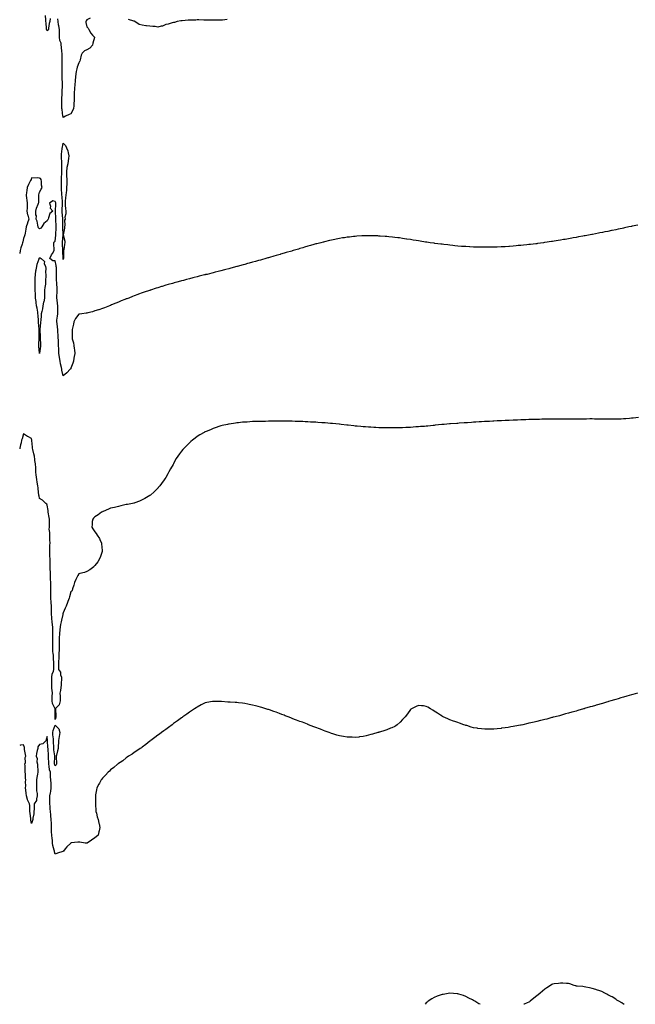
# Model space of a CAD drawing. Units: inches. Extents: x 963203 to 965843, y 7226618 to 7229258.
# Drawn here: x 963203 to 963983, y 7226618 to 7227864 of the extents above; entities that cross this region are included whole.
import ezdxf

# ---------------------------------------------------------------- set-up
doc = ezdxf.new("R2010")
doc.units = ezdxf.units.IN
doc.header["$MEASUREMENT"] = 0
doc.layers.add('Contour_96327226', color=7, linetype='Continuous', true_color=0x970bea)

msp = doc.modelspace()

# ---------------------------------------------------------------- linework, layer by layer
at = {"layer": 'Contour_96327226'}
for points in [[(963241.6, 7227865.5, 3167), (963241.2, 7227861.9, 3167), (963240.4, 7227859.5, 3167), (963239.7, 7227853.6, 3167), (963239.3, 7227851.9, 3167), (963238.9, 7227851, 3167), (963238, 7227850, 3167), (963237.3, 7227851.2, 3167), (963237.1, 7227851.9, 3167), (963237, 7227853, 3167), (963236.4, 7227860.2, 3167), (963236.1, 7227861.9, 3167), (963236.1, 7227863.9, 3167), (963235.6, 7227869.4, 3167)], [(963292.2, 7227866.1, 3167), (963288, 7227864, 3167), (963287.1, 7227862.8, 3167), (963286.9, 7227861.9, 3167), (963286.6, 7227860.5, 3167), (963288, 7227855, 3167), (963289.6, 7227853.5, 3167), (963290.6, 7227851.9, 3167), (963293.2, 7227847, 3167), (963295.2, 7227844.7, 3167), (963297.7, 7227841.9, 3167), (963297.6, 7227841.5, 3167), (963295.6, 7227834.3, 3167), (963295.2, 7227831.9, 3167), (963291.8, 7227828.2, 3167), (963288, 7227826, 3167), (963285.3, 7227824.6, 3167), (963282.1, 7227821.9, 3167), (963280.9, 7227819.1, 3167), (963279.6, 7227813.5, 3167), (963279.1, 7227811.9, 3167), (963278.8, 7227811.1, 3167), (963278, 7227809.6, 3167), (963275.7, 7227804.3, 3167), (963275.3, 7227801.9, 3167), (963274.7, 7227798.6, 3167), (963274.3, 7227795.6, 3167), (963273.6, 7227791.9, 3167), (963273.3, 7227787.2, 3167), (963273.2, 7227786.7, 3167), (963273, 7227781.9, 3167), (963272.5, 7227777.5, 3167), (963272.3, 7227776.2, 3167), (963271.9, 7227771.9, 3167), (963271.9, 7227768, 3167), (963272.1, 7227766, 3167), (963272.1, 7227761.9, 3167), (963271.7, 7227758.2, 3167), (963271.4, 7227755.3, 3167), (963271.1, 7227751.9, 3167), (963270.3, 7227749.6, 3167), (963268, 7227745, 3167), (963265.7, 7227744.3, 3167), (963260.9, 7227741.9, 3167), (963259.1, 7227740.9, 3167), (963258, 7227740.6, 3167), (963257.9, 7227741.7, 3167), (963257.8, 7227741.9, 3167), (963257.8, 7227742.2, 3167), (963256.7, 7227750.6, 3167), (963256.6, 7227751.9, 3167), (963256.5, 7227753.4, 3167), (963256.5, 7227760.3, 3167), (963256.4, 7227761.9, 3167), (963256.5, 7227763.5, 3167), (963256.9, 7227770.8, 3167), (963257, 7227771.9, 3167), (963257, 7227773, 3167), (963257.1, 7227781, 3167), (963257.2, 7227781.9, 3167), (963257.1, 7227782.9, 3167), (963257, 7227790.9, 3167), (963257, 7227791.9, 3167), (963257, 7227793, 3167), (963257, 7227800.9, 3167), (963257, 7227801.9, 3167), (963257, 7227803, 3167), (963257, 7227810.9, 3167), (963257, 7227811.9, 3167), (963257, 7227812.9, 3167), (963256.8, 7227820.7, 3167), (963256.8, 7227821.9, 3167), (963256.6, 7227823.3, 3167), (963256, 7227829.8, 3167), (963255.7, 7227831.9, 3167), (963255.4, 7227834.6, 3167), (963253.8, 7227837.7, 3167), (963253.6, 7227841.9, 3167), (963253.5, 7227846.5, 3167), (963253.5, 7227847.3, 3167), (963253.3, 7227851.9, 3167), (963252.6, 7227856.5, 3167), (963252.3, 7227857.7, 3167), (963251.6, 7227861.9, 3167), (963251.5, 7227865.4, 3167)], [(963465.7, 7227864.3, 3167), (963459.9, 7227863.8, 3167), (963458, 7227863.6, 3167), (963456.4, 7227863.6, 3167), (963449.5, 7227863.4, 3167), (963448, 7227863.4, 3167), (963446.5, 7227863.5, 3167), (963439.8, 7227863.6, 3167), (963438, 7227863.8, 3167), (963436.2, 7227863.8, 3167), (963430.1, 7227863.9, 3167), (963428, 7227863.9, 3167), (963426.2, 7227863.8, 3167), (963419.7, 7227863.6, 3167), (963418, 7227863.5, 3167), (963416.6, 7227863.4, 3167), (963409, 7227862.9, 3167), (963408, 7227862.8, 3167), (963407.3, 7227862.7, 3167), (963402.4, 7227861.9, 3167), (963399.1, 7227860.8, 3167), (963398, 7227860.5, 3167), (963396.2, 7227860.1, 3167), (963391.3, 7227858.7, 3167), (963388, 7227858, 3167), (963383.8, 7227856.2, 3167), (963382.2, 7227856, 3167), (963378, 7227854.9, 3167), (963374.6, 7227855.4, 3167), (963371.5, 7227855.4, 3167), (963368, 7227856, 3167), (963363.5, 7227856.5, 3167), (963362.6, 7227856.5, 3167), (963358, 7227857.1, 3167), (963354.4, 7227858.3, 3167), (963349, 7227861.9, 3167), (963348.3, 7227862.2, 3167), (963348, 7227862.3, 3167), (963347.5, 7227862.4, 3167), (963340.7, 7227864.6, 3167)], [(963985.8, 7227604.2, 3168), (963978.9, 7227602.8, 3168), (963978, 7227602.6, 3168), (963977.5, 7227602.5, 3168), (963974.8, 7227601.9, 3168), (963969.2, 7227600.8, 3168), (963968, 7227600.5, 3168), (963966.3, 7227600.1, 3168), (963960.9, 7227599, 3168), (963958, 7227598.4, 3168), (963953.6, 7227597.4, 3168), (963952.7, 7227597.3, 3168), (963948, 7227596.3, 3168), (963944.3, 7227595.6, 3168), (963941.1, 7227595, 3168), (963938, 7227594.3, 3168), (963936, 7227593.9, 3168), (963928.6, 7227592.5, 3168), (963928, 7227592.3, 3168), (963927.7, 7227592.3, 3168), (963925.7, 7227591.9, 3168), (963919.2, 7227590.7, 3168), (963918, 7227590.5, 3168), (963916.4, 7227590.2, 3168), (963910.8, 7227589.2, 3168), (963908, 7227588.7, 3168), (963904.1, 7227588, 3168), (963902.3, 7227587.6, 3168), (963898, 7227586.9, 3168), (963893.8, 7227586.1, 3168), (963891.9, 7227585.8, 3168), (963888, 7227585.2, 3168), (963885.2, 7227584.7, 3168), (963880, 7227583.9, 3168), (963878, 7227583.6, 3168), (963876.6, 7227583.4, 3168), (963868.3, 7227582.2, 3168), (963868, 7227582.1, 3168), (963867.9, 7227582.1, 3168), (963866.5, 7227581.9, 3168), (963859.1, 7227580.9, 3168), (963858, 7227580.7, 3168), (963856.7, 7227580.5, 3168), (963850.2, 7227579.8, 3168), (963848, 7227579.6, 3168), (963845.4, 7227579.2, 3168), (963841.1, 7227578.8, 3168), (963838, 7227578.5, 3168), (963834.4, 7227578.2, 3168), (963832, 7227578, 3168), (963828, 7227577.6, 3168), (963823.4, 7227577.3, 3168), (963822.8, 7227577.2, 3168), (963818, 7227576.8, 3168), (963813.3, 7227576.6, 3168), (963812.7, 7227576.6, 3168), (963808, 7227576.4, 3168), (963803.8, 7227576.2, 3168), (963802.3, 7227576.1, 3168), (963798, 7227576.1, 3168), (963793.8, 7227576.1, 3168), (963792.3, 7227576.2, 3168), (963788, 7227576.1, 3168), (963783.7, 7227576.3, 3168), (963782.5, 7227576.3, 3168), (963778, 7227576.4, 3168), (963773.3, 7227576.7, 3168), (963772.8, 7227576.7, 3168), (963768, 7227577, 3168), (963763.4, 7227577.3, 3168), (963762.7, 7227577.3, 3168), (963758, 7227577.6, 3168), (963754.2, 7227578.1, 3168), (963751.6, 7227578.3, 3168), (963748, 7227578.7, 3168), (963745.2, 7227579.1, 3168), (963740.4, 7227579.6, 3168), (963738, 7227579.9, 3168), (963736.3, 7227580.1, 3168), (963728.9, 7227581, 3168), (963728, 7227581.2, 3168), (963727.4, 7227581.3, 3168), (963723, 7227581.9, 3168), (963718.7, 7227582.6, 3168), (963718, 7227582.7, 3168), (963717.2, 7227582.8, 3168), (963710.1, 7227583.9, 3168), (963708, 7227584.2, 3168), (963705.3, 7227584.7, 3168), (963701.5, 7227585.3, 3168), (963698, 7227585.9, 3168), (963693.4, 7227586.5, 3168), (963692.8, 7227586.6, 3168), (963688, 7227587.4, 3168), (963684, 7227587.9, 3168), (963681.8, 7227588.2, 3168), (963678, 7227588.7, 3168), (963675.1, 7227589, 3168), (963670.5, 7227589.5, 3168), (963668, 7227589.7, 3168), (963666, 7227589.9, 3168), (963659.7, 7227590.3, 3168), (963658, 7227590.4, 3168), (963656.6, 7227590.5, 3168), (963649.3, 7227590.7, 3168), (963648, 7227590.7, 3168), (963646.8, 7227590.7, 3168), (963639.4, 7227590.6, 3168), (963638, 7227590.6, 3168), (963636.6, 7227590.5, 3168), (963629.9, 7227590, 3168), (963628, 7227589.9, 3168), (963625.8, 7227589.7, 3168), (963620.9, 7227589.1, 3168), (963618, 7227588.8, 3168), (963614.3, 7227588.2, 3168), (963612.1, 7227587.9, 3168), (963608, 7227587.2, 3168), (963603.7, 7227586.3, 3168), (963602.1, 7227586, 3168), (963598, 7227585.2, 3168), (963595.4, 7227584.6, 3168), (963589.2, 7227583.1, 3168), (963588, 7227582.8, 3168), (963587.3, 7227582.6, 3168), (963584.6, 7227581.9, 3168), (963579.4, 7227580.6, 3168), (963578, 7227580.3, 3168), (963575.7, 7227579.6, 3168), (963571.5, 7227578.4, 3168), (963568, 7227577.4, 3168), (963563.8, 7227576.2, 3168), (963561.7, 7227575.6, 3168), (963558, 7227574.5, 3168), (963556, 7227573.9, 3168), (963549.3, 7227571.9, 3168), (963548.3, 7227571.6, 3168), (963548, 7227571.6, 3168), (963547.6, 7227571.4, 3168), (963540.5, 7227569.4, 3168), (963538, 7227568.7, 3168), (963533.5, 7227567.4, 3168), (963532.8, 7227567.2, 3168), (963528, 7227565.8, 3168), (963525.1, 7227564.9, 3168), (963519.4, 7227563.2, 3168), (963518, 7227562.9, 3168), (963517.3, 7227562.7, 3168), (963514.8, 7227561.9, 3168), (963509.5, 7227560.4, 3168), (963508, 7227560, 3168), (963505.4, 7227559.3, 3168), (963501.7, 7227558.3, 3168), (963498, 7227557.3, 3168), (963493.8, 7227556.1, 3168), (963491.6, 7227555.5, 3168), (963488, 7227554.5, 3168), (963486, 7227554, 3168), (963478.5, 7227551.9, 3168), (963478.1, 7227551.8, 3168), (963478, 7227551.8, 3168), (963477.9, 7227551.7, 3168), (963470.3, 7227549.7, 3168), (963468, 7227549, 3168), (963464.2, 7227548, 3168), (963462.4, 7227547.6, 3168), (963458, 7227546.4, 3168), (963454.5, 7227545.5, 3168), (963450.6, 7227544.5, 3168), (963448, 7227543.8, 3168), (963446.5, 7227543.5, 3168), (963440.5, 7227541.9, 3168), (963438.5, 7227541.5, 3168), (963438, 7227541.3, 3168), (963437.3, 7227541.1, 3168), (963430.5, 7227539.5, 3168), (963428, 7227538.9, 3168), (963424, 7227537.8, 3168), (963422.5, 7227537.5, 3168), (963418, 7227536.4, 3168), (963414.5, 7227535.4, 3168), (963410.4, 7227534.2, 3168), (963408, 7227533.6, 3168), (963406.7, 7227533.2, 3168), (963402.2, 7227531.9, 3168), (963398.9, 7227531.1, 3168), (963398, 7227530.8, 3168), (963396.5, 7227530.4, 3168), (963391.1, 7227528.9, 3168), (963388, 7227528, 3168), (963383.3, 7227526.6, 3168), (963382.5, 7227526.4, 3168), (963378, 7227525, 3168), (963375.7, 7227524.2, 3168), (963368.9, 7227521.9, 3168), (963368.3, 7227521.7, 3168), (963368, 7227521.6, 3168), (963367.6, 7227521.5, 3168), (963360.7, 7227519.2, 3168), (963358, 7227518.3, 3168), (963353.3, 7227516.7, 3168), (963352.5, 7227516.4, 3168), (963348, 7227514.8, 3168), (963346, 7227514, 3168), (963341.2, 7227511.9, 3168), (963338.9, 7227511.1, 3168), (963338, 7227510.7, 3168), (963336, 7227509.9, 3168), (963331.7, 7227508.3, 3168), (963328, 7227506.8, 3168), (963324.6, 7227505.4, 3168), (963319.2, 7227503.1, 3168), (963318, 7227502.6, 3168), (963317.6, 7227502.4, 3168), (963316.7, 7227501.9, 3168), (963310.6, 7227499.4, 3168), (963308, 7227498.5, 3168), (963303.1, 7227496.9, 3168), (963303, 7227496.9, 3168), (963298, 7227495.6, 3168), (963295.4, 7227494.5, 3168), (963289.2, 7227493.1, 3168), (963288, 7227492.7, 3168), (963287.4, 7227492.6, 3168), (963281.9, 7227491.9, 3168), (963278.4, 7227491.6, 3168), (963278, 7227491.6, 3168), (963273.9, 7227486, 3168), (963271.7, 7227481.9, 3168), (963271.2, 7227478.8, 3168), (963270, 7227473.8, 3168), (963269.6, 7227471.9, 3168), (963269.6, 7227470.4, 3168), (963269.3, 7227463.2, 3168), (963269.3, 7227461.9, 3168), (963269.6, 7227460.3, 3168), (963271.2, 7227455.1, 3168), (963271.8, 7227451.9, 3168), (963272.1, 7227447.9, 3168), (963272.5, 7227446.4, 3168), (963272.7, 7227441.9, 3168), (963272.1, 7227437.8, 3168), (963271.7, 7227435.6, 3168), (963271.1, 7227431.9, 3168), (963270.5, 7227429.5, 3168), (963268, 7227423, 3168), (963267.6, 7227422.4, 3168), (963267.1, 7227421.9, 3168), (963262.9, 7227417.1, 3168), (963258, 7227413.4, 3168), (963256.5, 7227420.4, 3168), (963256.3, 7227421.9, 3168), (963255.8, 7227424.1, 3168), (963254.8, 7227428.6, 3168), (963254.1, 7227431.9, 3168), (963253.4, 7227436.5, 3168), (963253.3, 7227437.2, 3168), (963252.7, 7227441.9, 3168), (963252.5, 7227446.4, 3168), (963252.4, 7227447.5, 3168), (963252.2, 7227451.9, 3168), (963252, 7227455.9, 3168), (963252, 7227458, 3168), (963251.8, 7227461.9, 3168), (963251.6, 7227465.5, 3168), (963251.5, 7227468.5, 3168), (963251.3, 7227471.9, 3168), (963251, 7227474.9, 3168), (963250.3, 7227479.6, 3168), (963250.1, 7227481.9, 3168), (963250.1, 7227484, 3168), (963251.1, 7227488.8, 3168), (963251.2, 7227491.9, 3168), (963251.2, 7227495, 3168), (963251.5, 7227498.5, 3168), (963251.5, 7227501.9, 3168), (963251.1, 7227505, 3168), (963250.5, 7227509.5, 3168), (963250.2, 7227511.9, 3168), (963250.2, 7227514.1, 3168), (963250.5, 7227519.5, 3168), (963250.5, 7227521.9, 3168), (963250.4, 7227524.3, 3168), (963250, 7227530, 3168), (963249.9, 7227531.9, 3168), (963249.8, 7227533.7, 3168), (963249.8, 7227540.2, 3168), (963249.7, 7227541.9, 3168), (963249.6, 7227543.5, 3168), (963249.5, 7227550.5, 3168), (963249.4, 7227551.9, 3168), (963249.2, 7227553.1, 3168), (963248, 7227559.1, 3168), (963245, 7227558.9, 3168), (963241.4, 7227561.9, 3168), (963243.3, 7227566.6, 3168), (963244.5, 7227568.4, 3168), (963246.7, 7227571.9, 3168), (963246.8, 7227573.2, 3168), (963246.1, 7227580, 3168), (963246.2, 7227581.9, 3168), (963246.8, 7227583.2, 3168), (963248, 7227583.9, 3168), (963248.6, 7227591.4, 3168), (963248.6, 7227591.9, 3168), (963248.6, 7227592.5, 3168), (963249.1, 7227600.9, 3168), (963249.1, 7227603, 3168), (963248.8, 7227611.1, 3168), (963248.8, 7227611.9, 3168), (963248.8, 7227612.6, 3168), (963248.2, 7227621.8, 3168), (963248.2, 7227621.9, 3168), (963248.2, 7227622, 3168), (963248.9, 7227631.1, 3168), (963248.9, 7227631.9, 3168), (963248.8, 7227632.6, 3168), (963248, 7227634.2, 3168), (963245.2, 7227634.8, 3168), (963240.8, 7227631.9, 3168), (963241.9, 7227628.1, 3168), (963241.6, 7227625.5, 3168), (963245, 7227621.9, 3168), (963241.3, 7227618.7, 3168), (963239.7, 7227613.6, 3168), (963238.9, 7227611.9, 3168), (963238.6, 7227611.3, 3168), (963238, 7227609.8, 3168), (963233.6, 7227606.4, 3168), (963231.1, 7227601.9, 3168), (963229.6, 7227600.4, 3168), (963228, 7227599.6, 3168), (963227, 7227600.9, 3168), (963226.4, 7227601.9, 3168), (963225.8, 7227604.1, 3168), (963225.1, 7227609, 3168), (963224, 7227611.9, 3168), (963224.1, 7227615.9, 3168), (963223.5, 7227617.4, 3168), (963223.5, 7227621.9, 3168), (963224.2, 7227625.8, 3168), (963226.6, 7227630.5, 3168), (963227, 7227631.9, 3168), (963227.2, 7227632.8, 3168), (963227.2, 7227641.1, 3168), (963227.3, 7227641.9, 3168), (963227.4, 7227642.6, 3168), (963228, 7227645.8, 3168), (963230.2, 7227649.8, 3168), (963231.3, 7227651.9, 3168), (963230.7, 7227654.6, 3168), (963230.8, 7227659.2, 3168), (963230.4, 7227661.9, 3168), (963229.4, 7227663.3, 3168), (963228, 7227663.7, 3168), (963226.1, 7227663.9, 3168), (963219.7, 7227663.6, 3168), (963218, 7227663.9, 3168), (963217.6, 7227662.4, 3168), (963217.4, 7227661.9, 3168), (963216.8, 7227660.7, 3168), (963214.3, 7227655.7, 3168), (963212.6, 7227651.9, 3168), (963212.2, 7227647.8, 3168), (963211.8, 7227645.6, 3168), (963211.3, 7227641.9, 3168), (963211.8, 7227638.2, 3168), (963212, 7227635.8, 3168), (963212.6, 7227631.9, 3168), (963212.4, 7227627.6, 3168), (963212.4, 7227626.2, 3168), (963212.2, 7227621.9, 3168), (963213.1, 7227617, 3168), (963213.2, 7227616.8, 3168), (963214.4, 7227611.9, 3168), (963212.8, 7227607.1, 3168), (963212.7, 7227606.6, 3168), (963211.4, 7227601.9, 3168), (963210.8, 7227599.2, 3168), (963209.9, 7227593.8, 3168), (963209.5, 7227591.9, 3168), (963209.1, 7227590.8, 3168), (963208, 7227587.3, 3168), (963206.9, 7227583.1, 3168), (963206.7, 7227581.9, 3168), (963206.1, 7227580, 3168), (963204.6, 7227575.4, 3168), (963203.7, 7227571.9, 3168), (963203, 7227568.4, 3168)], [(963986.8, 7227360.7, 3169), (963980, 7227359.9, 3169), (963978, 7227359.7, 3169), (963975.6, 7227359.5, 3169), (963970.8, 7227359.1, 3169), (963968, 7227358.9, 3169), (963964.9, 7227358.8, 3169), (963961.3, 7227358.6, 3169), (963958, 7227358.5, 3169), (963954.6, 7227358.5, 3169), (963951.4, 7227358.5, 3169), (963948, 7227358.6, 3169), (963944.7, 7227358.6, 3169), (963941.3, 7227358.6, 3169), (963938, 7227358.7, 3169), (963934.9, 7227358.7, 3169), (963931.1, 7227358.8, 3169), (963928, 7227358.9, 3169), (963925, 7227358.9, 3169), (963921.1, 7227358.8, 3169), (963918, 7227358.8, 3169), (963914.9, 7227358.8, 3169), (963911.2, 7227358.8, 3169), (963908, 7227358.8, 3169), (963904.9, 7227358.8, 3169), (963901.2, 7227358.8, 3169), (963898, 7227358.8, 3169), (963894.9, 7227358.8, 3169), (963891.2, 7227358.8, 3169), (963888, 7227358.7, 3169), (963884.8, 7227358.7, 3169), (963881.3, 7227358.6, 3169), (963878, 7227358.6, 3169), (963874.7, 7227358.5, 3169), (963871.5, 7227358.5, 3169), (963868, 7227358.4, 3169), (963864.5, 7227358.4, 3169), (963861.6, 7227358.3, 3169), (963858, 7227358.2, 3169), (963854.3, 7227358.2, 3169), (963851.9, 7227358.1, 3169), (963848, 7227358, 3169), (963844, 7227357.8, 3169), (963842.2, 7227357.8, 3169), (963838, 7227357.6, 3169), (963833.5, 7227357.4, 3169), (963832.6, 7227357.4, 3169), (963828, 7227357.2, 3169), (963823.1, 7227357, 3169), (963823, 7227357, 3169), (963818, 7227356.8, 3169), (963813.4, 7227356.5, 3169), (963812.6, 7227356.5, 3169), (963808, 7227356.3, 3169), (963803.8, 7227356.1, 3169), (963802.2, 7227356, 3169), (963798, 7227355.8, 3169), (963794.3, 7227355.6, 3169), (963791.6, 7227355.5, 3169), (963788, 7227355.3, 3169), (963784.9, 7227355.1, 3169), (963781, 7227354.8, 3169), (963778, 7227354.7, 3169), (963775.5, 7227354.5, 3169), (963770.3, 7227354.1, 3169), (963768, 7227354, 3169), (963766.1, 7227353.9, 3169), (963759.5, 7227353.4, 3169), (963758, 7227353.3, 3169), (963756.7, 7227353.2, 3169), (963748.7, 7227352.5, 3169), (963748, 7227352.5, 3169), (963747.5, 7227352.5, 3169), (963740.7, 7227351.9, 3169), (963738.3, 7227351.7, 3169), (963738, 7227351.7, 3169), (963737.8, 7227351.7, 3169), (963729.1, 7227350.8, 3169), (963728, 7227350.7, 3169), (963726.7, 7227350.6, 3169), (963720, 7227349.9, 3169), (963718, 7227349.8, 3169), (963715.7, 7227349.5, 3169), (963710.8, 7227349.1, 3169), (963708, 7227348.9, 3169), (963704.8, 7227348.7, 3169), (963701.5, 7227348.5, 3169), (963698, 7227348.2, 3169), (963694.1, 7227348, 3169), (963692, 7227348, 3169), (963688, 7227347.8, 3169), (963683.8, 7227347.7, 3169), (963682.3, 7227347.7, 3169), (963678, 7227347.5, 3169), (963673.6, 7227347.5, 3169), (963672.5, 7227347.5, 3169), (963668, 7227347.5, 3169), (963663.7, 7227347.6, 3169), (963662.3, 7227347.6, 3169), (963658, 7227347.8, 3169), (963654.1, 7227348, 3169), (963651.8, 7227348.1, 3169), (963648, 7227348.3, 3169), (963644.7, 7227348.5, 3169), (963641.2, 7227348.8, 3169), (963638, 7227349, 3169), (963635.3, 7227349.2, 3169), (963630.3, 7227349.7, 3169), (963628, 7227349.9, 3169), (963626.2, 7227350, 3169), (963619.1, 7227350.9, 3169), (963618, 7227351, 3169), (963617.2, 7227351.1, 3169), (963610.1, 7227351.9, 3169), (963608.2, 7227352.1, 3169), (963608, 7227352.1, 3169), (963607.8, 7227352.2, 3169), (963599.2, 7227353.1, 3169), (963598, 7227353.2, 3169), (963596.7, 7227353.3, 3169), (963589.9, 7227353.8, 3169), (963588, 7227353.9, 3169), (963585.9, 7227354.1, 3169), (963580.6, 7227354.5, 3169), (963578, 7227354.7, 3169), (963575.1, 7227354.8, 3169), (963571.2, 7227355, 3169), (963568, 7227355.2, 3169), (963564.6, 7227355.3, 3169), (963561.6, 7227355.5, 3169), (963558, 7227355.7, 3169), (963554.2, 7227355.7, 3169), (963551.9, 7227355.8, 3169), (963548, 7227355.9, 3169), (963544, 7227356, 3169), (963542.1, 7227356, 3169), (963534, 7227356, 3169), (963532.1, 7227356, 3169), (963528, 7227356, 3169), (963524, 7227356, 3169), (963522.1, 7227356, 3169), (963518, 7227355.9, 3169), (963514.2, 7227355.8, 3169), (963511.9, 7227355.8, 3169), (963508, 7227355.8, 3169), (963504.3, 7227355.7, 3169), (963501.7, 7227355.6, 3169), (963498, 7227355.5, 3169), (963494.7, 7227355.3, 3169), (963491.2, 7227355, 3169), (963488, 7227354.8, 3169), (963485.4, 7227354.6, 3169), (963480.2, 7227354.1, 3169), (963478, 7227353.9, 3169), (963476.3, 7227353.7, 3169), (963468.5, 7227352.4, 3169), (963468, 7227352.3, 3169), (963467.7, 7227352.3, 3169), (963466.2, 7227351.9, 3169), (963459.6, 7227350.4, 3169), (963458, 7227350, 3169), (963455.3, 7227349.1, 3169), (963451.9, 7227348.1, 3169), (963448, 7227346.8, 3169), (963444.6, 7227345.3, 3169), (963439.2, 7227343.1, 3169), (963438, 7227342.6, 3169), (963437.6, 7227342.4, 3169), (963436.8, 7227341.9, 3169), (963431.3, 7227338.7, 3169), (963428, 7227336.6, 3169), (963425.3, 7227334.6, 3169), (963421.9, 7227331.9, 3169), (963419.8, 7227330.2, 3169), (963418, 7227328.6, 3169), (963414.6, 7227325.3, 3169), (963411.3, 7227321.9, 3169), (963409.7, 7227320.3, 3169), (963408, 7227318.2, 3169), (963405.4, 7227314.6, 3169), (963403.5, 7227311.9, 3169), (963401.4, 7227308.6, 3169), (963398, 7227302.5, 3169), (963397.8, 7227302.1, 3169), (963397.7, 7227301.9, 3169), (963397.3, 7227301.2, 3169), (963394.2, 7227295.8, 3169), (963392.1, 7227291.9, 3169), (963390.6, 7227289.4, 3169), (963388, 7227284.9, 3169), (963386.9, 7227283.1, 3169), (963386.2, 7227281.9, 3169), (963382.7, 7227277.2, 3169), (963380.4, 7227274.2, 3169), (963378.5, 7227271.9, 3169), (963378.3, 7227271.7, 3169), (963378, 7227271.4, 3169), (963373.3, 7227266.7, 3169), (963368.7, 7227262.5, 3169), (963368, 7227262, 3169), (963368, 7227262, 3169), (963368, 7227261.9, 3169), (963361.7, 7227258.2, 3169), (963358, 7227256.4, 3169), (963354.9, 7227255, 3169), (963348.9, 7227252.8, 3169), (963348, 7227252.4, 3169), (963347.6, 7227252.3, 3169), (963345.7, 7227251.9, 3169), (963339.4, 7227250.6, 3169), (963338, 7227250.4, 3169), (963336.1, 7227250, 3169), (963331.2, 7227248.7, 3169), (963328, 7227248.2, 3169), (963323.1, 7227247, 3169), (963323, 7227247, 3169), (963318, 7227245.9, 3169), (963315.3, 7227244.7, 3169), (963308.6, 7227241.9, 3169), (963308.3, 7227241.7, 3169), (963308, 7227241.5, 3169), (963306.8, 7227240.7, 3169), (963302.5, 7227237.5, 3169), (963298, 7227234.9, 3169), (963296.7, 7227233.2, 3169), (963295.5, 7227231.9, 3169), (963295, 7227228.9, 3169), (963294.9, 7227225.1, 3169), (963294.3, 7227221.9, 3169), (963295.8, 7227219.7, 3169), (963298, 7227216.1, 3169), (963300, 7227213.9, 3169), (963301.3, 7227211.9, 3169), (963303.9, 7227207.7, 3169), (963305.1, 7227204.9, 3169), (963306.5, 7227201.9, 3169), (963306.7, 7227200.6, 3169), (963307.5, 7227192.5, 3169), (963307.6, 7227191.9, 3169), (963307.3, 7227191.2, 3169), (963305.3, 7227184.7, 3169), (963304.3, 7227181.9, 3169), (963301.8, 7227178.2, 3169), (963298, 7227173.3, 3169), (963297.4, 7227172.5, 3169), (963296.8, 7227171.9, 3169), (963291.9, 7227168, 3169), (963288, 7227165.6, 3169), (963285.3, 7227164.7, 3169), (963279.4, 7227163.2, 3169), (963278, 7227162.9, 3169), (963277.6, 7227162.3, 3169), (963277.3, 7227161.9, 3169), (963276.7, 7227160.6, 3169), (963274.3, 7227155.6, 3169), (963272.6, 7227151.9, 3169), (963271.4, 7227148.6, 3169), (963270.1, 7227144, 3169), (963269.4, 7227141.9, 3169), (963268.9, 7227141, 3169), (963268, 7227140, 3169), (963266.3, 7227133.7, 3169), (963265.6, 7227131.9, 3169), (963264, 7227127.9, 3169), (963263.5, 7227126.5, 3169), (963261.7, 7227121.9, 3169), (963260.7, 7227119.3, 3169), (963258, 7227113.3, 3169), (963257.7, 7227112.3, 3169), (963257.7, 7227111.9, 3169), (963257.6, 7227111.4, 3169), (963255.8, 7227104.2, 3169), (963255.4, 7227101.9, 3169), (963254.8, 7227098.7, 3169), (963254.4, 7227095.6, 3169), (963253.7, 7227091.9, 3169), (963253.3, 7227087.2, 3169), (963253.3, 7227086.7, 3169), (963253, 7227081.9, 3169), (963253.1, 7227076.9, 3169), (963253.1, 7227076.9, 3169), (963253.2, 7227071.9, 3169), (963252.9, 7227067.1, 3169), (963252.9, 7227066.7, 3169), (963252.6, 7227061.9, 3169), (963252.4, 7227057.6, 3169), (963252.4, 7227056.2, 3169), (963252.2, 7227051.9, 3169), (963252.2, 7227047.8, 3169), (963252.1, 7227046, 3169), (963252.1, 7227041.9, 3169), (963254.6, 7227038.5, 3169), (963254.8, 7227035.2, 3169), (963255.8, 7227031.9, 3169), (963255.8, 7227029.7, 3169), (963255.6, 7227024.3, 3169), (963255.6, 7227021.9, 3169), (963255.1, 7227019, 3169), (963254.7, 7227015.3, 3169), (963254, 7227011.9, 3169), (963254.2, 7227008.1, 3169), (963254.2, 7227005.8, 3169), (963254.3, 7227001.9, 3169), (963252.9, 7226997.1, 3169), (963249, 7226992.9, 3169), (963248.2, 7226991.9, 3169), (963248.2, 7226991.8, 3169), (963248.7, 7226982.5, 3169), (963248.8, 7226981.9, 3169), (963248.7, 7226981.3, 3169), (963248, 7226978.4, 3169), (963247.9, 7226981.7, 3169), (963247.9, 7226981.9, 3169), (963247.9, 7226982.1, 3169), (963248, 7226991.9, 3169), (963248, 7226991.9, 3169), (963248, 7226992, 3169), (963244.7, 7226998.6, 3169), (963244.1, 7227001.9, 3169), (963244.2, 7227005.8, 3169), (963244.3, 7227008.2, 3169), (963244.5, 7227011.9, 3169), (963244.2, 7227015.8, 3169), (963243.9, 7227017.8, 3169), (963243.7, 7227021.9, 3169), (963243.6, 7227026.4, 3169), (963243.6, 7227027.5, 3169), (963243.6, 7227031.9, 3169), (963244.2, 7227035.8, 3169), (963245.9, 7227039.7, 3169), (963246.4, 7227041.9, 3169), (963246.4, 7227043.6, 3169), (963246.4, 7227050.2, 3169), (963246.3, 7227051.9, 3169), (963245.9, 7227054, 3169), (963245.9, 7227059.8, 3169), (963245.3, 7227061.9, 3169), (963245.2, 7227064.7, 3169), (963245.2, 7227069, 3169), (963245.1, 7227071.9, 3169), (963245.1, 7227074.8, 3169), (963245.1, 7227079, 3169), (963245.2, 7227081.9, 3169), (963245.2, 7227084.8, 3169), (963245.2, 7227089, 3169), (963245.1, 7227091.9, 3169), (963244.8, 7227095.2, 3169), (963244.4, 7227098.3, 3169), (963244.1, 7227101.9, 3169), (963243.8, 7227106.2, 3169), (963243.7, 7227107.6, 3169), (963243.4, 7227111.9, 3169), (963243.3, 7227116.7, 3169), (963243.3, 7227117.2, 3169), (963243.2, 7227121.9, 3169), (963242.9, 7227126.7, 3169), (963242.9, 7227127.1, 3169), (963242.6, 7227131.9, 3169), (963242.6, 7227136.5, 3169), (963242.5, 7227137.4, 3169), (963242.4, 7227141.9, 3169), (963242.4, 7227146.2, 3169), (963242.4, 7227147.6, 3169), (963242.3, 7227151.9, 3169), (963242.2, 7227156.1, 3169), (963242.1, 7227157.9, 3169), (963242, 7227161.9, 3169), (963241.9, 7227165.8, 3169), (963241.8, 7227168.1, 3169), (963241.8, 7227171.9, 3169), (963241.7, 7227175.6, 3169), (963241.6, 7227178.4, 3169), (963241.5, 7227181.9, 3169), (963241.4, 7227185.3, 3169), (963241.2, 7227188.8, 3169), (963241.1, 7227191.9, 3169), (963241.3, 7227195.1, 3169), (963241.4, 7227198.6, 3169), (963241.6, 7227201.9, 3169), (963241.4, 7227205.3, 3169), (963241.3, 7227208.6, 3169), (963241.2, 7227211.9, 3169), (963241.3, 7227215.2, 3169), (963240.5, 7227219.5, 3169), (963240.6, 7227221.9, 3169), (963240.6, 7227224.5, 3169), (963240.7, 7227229.3, 3169), (963240.6, 7227231.9, 3169), (963240.4, 7227234.3, 3169), (963239.2, 7227240.7, 3169), (963239.1, 7227241.9, 3169), (963239, 7227242.9, 3169), (963238, 7227249.9, 3169), (963237.3, 7227251.2, 3169), (963236.2, 7227251.9, 3169), (963232.1, 7227256, 3169), (963228, 7227258, 3169), (963227.5, 7227261.4, 3169), (963227.4, 7227261.9, 3169), (963227.3, 7227262.6, 3169), (963226.5, 7227270.4, 3169), (963226.4, 7227271.9, 3169), (963226.1, 7227273.9, 3169), (963225.3, 7227279.2, 3169), (963224.8, 7227281.9, 3169), (963224.4, 7227285.6, 3169), (963223.9, 7227287.8, 3169), (963223.5, 7227291.9, 3169), (963223.4, 7227296.6, 3169), (963223.4, 7227297.2, 3169), (963223.2, 7227301.9, 3169), (963222.4, 7227306.3, 3169), (963222.3, 7227307.7, 3169), (963221.7, 7227311.9, 3169), (963221, 7227314.9, 3169), (963219.8, 7227320.1, 3169), (963219.4, 7227321.9, 3169), (963219.3, 7227323.1, 3169), (963218.4, 7227331.5, 3169), (963218.4, 7227331.9, 3169), (963218.3, 7227332.2, 3169), (963218, 7227334, 3169), (963213.5, 7227336.5, 3169), (963212.9, 7227336.8, 3169), (963208, 7227340.1, 3169), (963206.1, 7227333.9, 3169), (963205.5, 7227331.9, 3169), (963204.7, 7227328.6, 3169), (963204.1, 7227325.9, 3169), (963203.1, 7227321.9, 3169), (963203, 7227321.2, 3169)], [(963985.6, 7227011.9, 3170), (963979.7, 7227010.3, 3170), (963978, 7227009.7, 3170), (963975, 7227008.9, 3170), (963972, 7227008, 3170), (963968, 7227006.8, 3170), (963964.3, 7227005.7, 3170), (963960.9, 7227004.7, 3170), (963958, 7227003.9, 3170), (963956.5, 7227003.4, 3170), (963951.6, 7227001.9, 3170), (963948.9, 7227001.1, 3170), (963948, 7227000.8, 3170), (963946.5, 7227000.4, 3170), (963941.2, 7226998.8, 3170), (963933.4, 7226996.6, 3170), (963932.4, 7226996.3, 3170), (963928, 7226995.1, 3170), (963925.6, 7226994.3, 3170), (963918.4, 7226992.2, 3170), (963918, 7226992.1, 3170), (963917.9, 7226992.1, 3170), (963917.3, 7226991.9, 3170), (963910.2, 7226989.8, 3170), (963908, 7226989.2, 3170), (963904.4, 7226988.2, 3170), (963902.3, 7226987.7, 3170), (963898, 7226986.5, 3170), (963894.5, 7226985.5, 3170), (963890.5, 7226984.4, 3170), (963888, 7226983.7, 3170), (963886.7, 7226983.3, 3170), (963881.3, 7226981.9, 3170), (963878.7, 7226981.3, 3170), (963878, 7226981.1, 3170), (963876.9, 7226980.8, 3170), (963870.9, 7226979.1, 3170), (963868, 7226978.4, 3170), (963863.3, 7226977.2, 3170), (963862.9, 7226977.1, 3170), (963858, 7226976, 3170), (963854.8, 7226975.2, 3170), (963850.3, 7226974.2, 3170), (963848, 7226973.7, 3170), (963846.6, 7226973.3, 3170), (963840.2, 7226971.9, 3170), (963838.4, 7226971.5, 3170), (963838, 7226971.5, 3170), (963837.5, 7226971.4, 3170), (963830.1, 7226969.9, 3170), (963828, 7226969.5, 3170), (963825.1, 7226969, 3170), (963821.6, 7226968.4, 3170), (963818, 7226967.9, 3170), (963813.4, 7226967.3, 3170), (963812.8, 7226967.2, 3170), (963808, 7226966.6, 3170), (963803.6, 7226966.4, 3170), (963802.5, 7226966.3, 3170), (963798, 7226966.1, 3170), (963793.7, 7226966.3, 3170), (963792.4, 7226966.3, 3170), (963788, 7226966.5, 3170), (963783.3, 7226967.2, 3170), (963782.6, 7226967.3, 3170), (963778, 7226968, 3170), (963775, 7226968.8, 3170), (963769.3, 7226970.7, 3170), (963768, 7226971, 3170), (963767.4, 7226971.2, 3170), (963765.4, 7226971.9, 3170), (963760, 7226973.8, 3170), (963758, 7226974.6, 3170), (963754, 7226975.9, 3170), (963752.5, 7226976.4, 3170), (963748, 7226978.2, 3170), (963745.3, 7226979.2, 3170), (963739.6, 7226981.9, 3170), (963738.6, 7226982.4, 3170), (963738, 7226982.7, 3170), (963735.9, 7226984.1, 3170), (963732.4, 7226986.3, 3170), (963728, 7226989.2, 3170), (963726.3, 7226990.2, 3170), (963723.4, 7226991.9, 3170), (963720.1, 7226993.9, 3170), (963718, 7226995.1, 3170), (963714.4, 7226995.6, 3170), (963712, 7226995.9, 3170), (963708, 7226996.3, 3170), (963705.2, 7226994.8, 3170), (963699.5, 7226991.9, 3170), (963698.6, 7226991.4, 3170), (963698, 7226991, 3170), (963694.3, 7226985.7, 3170), (963691.1, 7226981.9, 3170), (963689.7, 7226980.3, 3170), (963688, 7226978.5, 3170), (963684.9, 7226975.1, 3170), (963681.2, 7226971.9, 3170), (963679.4, 7226970.6, 3170), (963678, 7226969.8, 3170), (963674.3, 7226968.1, 3170), (963672.6, 7226967.3, 3170), (963668, 7226965.4, 3170), (963665.4, 7226964.5, 3170), (963658.6, 7226962.5, 3170), (963658, 7226962.3, 3170), (963657.8, 7226962.2, 3170), (963656.8, 7226961.9, 3170), (963649.9, 7226960, 3170), (963648, 7226959.5, 3170), (963644.8, 7226958.7, 3170), (963642, 7226957.9, 3170), (963638, 7226957, 3170), (963633.6, 7226956.4, 3170), (963632.4, 7226956.3, 3170), (963628, 7226955.7, 3170), (963624.1, 7226955.9, 3170), (963622.1, 7226956, 3170), (963618, 7226956.1, 3170), (963613.1, 7226957, 3170), (963613, 7226957, 3170), (963608, 7226957.8, 3170), (963604.9, 7226958.8, 3170), (963599.6, 7226960.3, 3170), (963598, 7226960.8, 3170), (963597.2, 7226961.1, 3170), (963594.9, 7226961.9, 3170), (963589.9, 7226963.8, 3170), (963588, 7226964.5, 3170), (963583.9, 7226966.1, 3170), (963582.7, 7226966.5, 3170), (963578, 7226968.3, 3170), (963575.5, 7226969.3, 3170), (963568.9, 7226971.9, 3170), (963568.3, 7226972.2, 3170), (963568, 7226972.3, 3170), (963567.5, 7226972.5, 3170), (963561.1, 7226974.9, 3170), (963558, 7226976.1, 3170), (963553.8, 7226977.7, 3170), (963551.3, 7226978.6, 3170), (963548, 7226979.9, 3170), (963546.6, 7226980.5, 3170), (963543, 7226981.9, 3170), (963539.5, 7226983.3, 3170), (963538, 7226983.9, 3170), (963534.9, 7226985, 3170), (963532.2, 7226986, 3170), (963528, 7226987.6, 3170), (963524.8, 7226988.7, 3170), (963519.5, 7226990.5, 3170), (963518, 7226991, 3170), (963517.3, 7226991.2, 3170), (963514.9, 7226991.9, 3170), (963509.7, 7226993.5, 3170), (963508, 7226994, 3170), (963505.2, 7226994.8, 3170), (963501.8, 7226995.7, 3170), (963498, 7226996.6, 3170), (963493.7, 7226997.6, 3170), (963492, 7226997.9, 3170), (963488, 7226998.8, 3170), (963485.2, 7226999.1, 3170), (963480.2, 7226999.7, 3170), (963478, 7227000, 3170), (963476.1, 7227000, 3170), (963469.8, 7227000.2, 3170), (963468, 7227000.2, 3170), (963466.5, 7227000.4, 3170), (963458.6, 7227001.4, 3170), (963458, 7227001.4, 3170), (963448, 7227001.4, 3170), (963447.4, 7227001.3, 3170), (963439.9, 7227000, 3170), (963438, 7226999.7, 3170), (963433, 7226996.9, 3170), (963428, 7226994.2, 3170), (963426.7, 7226993.3, 3170), (963424.6, 7226991.9, 3170), (963420.6, 7226989.4, 3170), (963418, 7226987.7, 3170), (963414.7, 7226985.3, 3170), (963409.8, 7226981.9, 3170), (963408.8, 7226981.2, 3170), (963408, 7226980.7, 3170), (963403.1, 7226976.9, 3170), (963402.8, 7226976.6, 3170), (963398, 7226973.4, 3170), (963397.2, 7226972.7, 3170), (963396.1, 7226971.9, 3170), (963391.6, 7226968.4, 3170), (963388, 7226965.9, 3170), (963385.8, 7226964.2, 3170), (963382.6, 7226961.9, 3170), (963380.1, 7226959.9, 3170), (963378, 7226958.5, 3170), (963374.4, 7226955.5, 3170), (963369.3, 7226951.9, 3170), (963368.6, 7226951.4, 3170), (963368, 7226951, 3170), (963363, 7226946.9, 3170), (963358, 7226943.4, 3170), (963357.2, 7226942.8, 3170), (963355.7, 7226941.9, 3170), (963351.2, 7226938.8, 3170), (963348, 7226936.8, 3170), (963345.3, 7226934.7, 3170), (963341, 7226931.9, 3170), (963339.3, 7226930.7, 3170), (963338, 7226929.8, 3170), (963333.7, 7226926.3, 3170), (963330.1, 7226924, 3170), (963328, 7226922.6, 3170), (963327.7, 7226922.3, 3170), (963327.1, 7226921.9, 3170), (963322.2, 7226917.8, 3170), (963318, 7226914.6, 3170), (963316.7, 7226913.2, 3170), (963315, 7226911.9, 3170), (963311.9, 7226908.1, 3170), (963308, 7226904.2, 3170), (963307, 7226902.9, 3170), (963306.1, 7226901.9, 3170), (963303.9, 7226897.7, 3170), (963303.3, 7226896.7, 3170), (963300.8, 7226891.9, 3170), (963300.4, 7226889.6, 3170), (963299.2, 7226883.1, 3170), (963299, 7226881.9, 3170), (963299, 7226881, 3170), (963298.9, 7226872.7, 3170), (963298.9, 7226871.9, 3170), (963299, 7226871, 3170), (963299.4, 7226863.3, 3170), (963299.6, 7226861.9, 3170), (963300.2, 7226859.8, 3170), (963301.3, 7226855.1, 3170), (963302.3, 7226851.9, 3170), (963303.4, 7226847.3, 3170), (963303.7, 7226846.3, 3170), (963304.7, 7226841.9, 3170), (963303.7, 7226837.5, 3170), (963303.4, 7226836.5, 3170), (963302.5, 7226831.9, 3170), (963300, 7226829.9, 3170), (963298, 7226828.5, 3170), (963294.1, 7226825.9, 3170), (963288.6, 7226821.9, 3170), (963288.2, 7226821.8, 3170), (963288, 7226821.8, 3170), (963287.9, 7226821.8, 3170), (963285.9, 7226821.9, 3170), (963279.3, 7226823.1, 3170), (963278, 7226823.3, 3170), (963276.7, 7226823.3, 3170), (963268.4, 7226822.3, 3170), (963268, 7226822.3, 3170), (963268, 7226822, 3170), (963267.9, 7226821.9, 3170), (963262.9, 7226817.1, 3170), (963260.8, 7226814.7, 3170), (963258.4, 7226811.9, 3170), (963258.2, 7226811.8, 3170), (963258, 7226811.6, 3170), (963257.6, 7226811.5, 3170), (963250.7, 7226809.3, 3170), (963248, 7226808.2, 3170), (963247.1, 7226811, 3170), (963246.9, 7226811.9, 3170), (963246.7, 7226813.3, 3170), (963245, 7226818.9, 3170), (963244.7, 7226821.9, 3170), (963244.4, 7226825.6, 3170), (963244, 7226827.9, 3170), (963243.7, 7226831.9, 3170), (963243.5, 7226836.4, 3170), (963243.5, 7226837.4, 3170), (963243.3, 7226841.9, 3170), (963243.1, 7226846.8, 3170), (963243.1, 7226847, 3170), (963242.9, 7226851.9, 3170), (963242.5, 7226856.4, 3170), (963242.3, 7226857.6, 3170), (963241.9, 7226861.9, 3170), (963241.7, 7226865.6, 3170), (963241.6, 7226868.4, 3170), (963241.4, 7226871.9, 3170), (963241.3, 7226875.2, 3170), (963241.4, 7226878.6, 3170), (963241.3, 7226881.9, 3170), (963241.9, 7226885.8, 3170), (963242.4, 7226887.5, 3170), (963242.9, 7226891.9, 3170), (963242.7, 7226896.6, 3170), (963242.7, 7226897.3, 3170), (963242.5, 7226901.9, 3170), (963242.2, 7226906.1, 3170), (963242.1, 7226907.8, 3170), (963241.9, 7226911.9, 3170), (963240.8, 7226914.7, 3170), (963240.4, 7226919.6, 3170), (963239.8, 7226921.9, 3170), (963239.8, 7226923.7, 3170), (963239.6, 7226930.4, 3170), (963239.6, 7226931.9, 3170), (963239.4, 7226933.3, 3170), (963238.9, 7226941, 3170), (963238.9, 7226941.9, 3170), (963238.8, 7226942.7, 3170), (963238.3, 7226951.7, 3170), (963238.3, 7226951.9, 3170), (963238.3, 7226952.1, 3170), (963238, 7226957, 3170), (963236.7, 7226953.2, 3170), (963236.5, 7226951.9, 3170), (963232.2, 7226947.7, 3170), (963228, 7226946.7, 3170), (963226.2, 7226943.7, 3170), (963225.8, 7226941.9, 3170), (963225.3, 7226939.1, 3170), (963224.5, 7226935.5, 3170), (963223.9, 7226931.9, 3170), (963225.1, 7226928.9, 3170), (963224.8, 7226925.1, 3170), (963225.5, 7226921.9, 3170), (963225.5, 7226919.4, 3170), (963225.8, 7226914.2, 3170), (963225.8, 7226911.9, 3170), (963225.5, 7226909.3, 3170), (963224.8, 7226905.1, 3170), (963224.4, 7226901.9, 3170), (963224.5, 7226898.3, 3170), (963224.4, 7226895.6, 3170), (963224.4, 7226891.9, 3170), (963224.5, 7226888.3, 3170), (963225.2, 7226884.7, 3170), (963225.3, 7226881.9, 3170), (963224.2, 7226878.1, 3170), (963224.2, 7226875.8, 3170), (963221.5, 7226871.9, 3170), (963221.2, 7226868.7, 3170), (963221.2, 7226865, 3170), (963220.9, 7226861.9, 3170), (963220.8, 7226859.2, 3170), (963219.8, 7226853.7, 3170), (963219.7, 7226851.9, 3170), (963219.4, 7226850.6, 3170), (963218, 7226847, 3170), (963217.3, 7226851.2, 3170), (963217.2, 7226851.9, 3170), (963217, 7226852.9, 3170), (963216.3, 7226860.1, 3170), (963216, 7226861.9, 3170), (963215.8, 7226864.1, 3170), (963215.7, 7226869.6, 3170), (963215.5, 7226871.9, 3170), (963212.9, 7226876.8, 3170), (963212.9, 7226877.1, 3170), (963211.6, 7226881.9, 3170), (963211.2, 7226885.1, 3170), (963210.9, 7226889.1, 3170), (963210.5, 7226891.9, 3170), (963210.6, 7226894.4, 3170), (963210.5, 7226899.4, 3170), (963210.6, 7226901.9, 3170), (963210.4, 7226904.3, 3170), (963210.3, 7226909.7, 3170), (963210.1, 7226911.9, 3170), (963210, 7226913.9, 3170), (963209.8, 7226920.2, 3170), (963209.7, 7226921.9, 3170), (963210.2, 7226924.1, 3170), (963209.8, 7226930.2, 3170), (963210.7, 7226931.9, 3170), (963210.3, 7226934.2, 3170), (963209.3, 7226940.7, 3170), (963209.1, 7226941.9, 3170), (963209, 7226942.9, 3170), (963208, 7226946.4, 3170), (963204, 7226945.9, 3170), (963203, 7226945.6, 3170)], [(963968.7, 7226618, 3171), (963968, 7226618.3, 3171), (963965.8, 7226619.7, 3171), (963961.8, 7226621.9, 3171), (963959.5, 7226623.4, 3171), (963958, 7226624.3, 3171), (963953.4, 7226627.3, 3171), (963952.1, 7226627.9, 3171), (963948, 7226630.1, 3171), (963946.9, 7226630.7, 3171), (963944.4, 7226631.9, 3171), (963940.2, 7226634, 3171), (963938, 7226634.9, 3171), (963933.7, 7226636.3, 3171), (963932.8, 7226636.6, 3171), (963928, 7226638.1, 3171), (963924.9, 7226638.8, 3171), (963920.3, 7226639.7, 3171), (963918, 7226640.2, 3171), (963916.5, 7226640.4, 3171), (963909, 7226641, 3171), (963908, 7226641.1, 3171), (963907.5, 7226641.3, 3171), (963905.5, 7226641.9, 3171), (963899.9, 7226643.8, 3171), (963898, 7226644.2, 3171), (963895.6, 7226644.3, 3171), (963890.8, 7226644.7, 3171), (963888, 7226644.8, 3171), (963885.5, 7226644.5, 3171), (963879.9, 7226643.8, 3171), (963878, 7226643.6, 3171), (963877, 7226643, 3171), (963875.5, 7226641.9, 3171), (963870.9, 7226639, 3171), (963868, 7226637, 3171), (963865.2, 7226634.8, 3171), (963862.2, 7226631.9, 3171), (963859.8, 7226630.2, 3171), (963858, 7226628.8, 3171), (963854.2, 7226625.7, 3171), (963849.8, 7226621.9, 3171), (963848.7, 7226621.2, 3171), (963848, 7226620.8, 3171), (963846, 7226619.9, 3171), (963841.9, 7226618.1, 3171), (963841.7, 7226618, 3171)], [(963786.2, 7226618, 3171), (963784.8, 7226618.7, 3171), (963779.4, 7226621.9, 3171), (963778.5, 7226622.4, 3171), (963778, 7226622.7, 3171), (963776.4, 7226623.6, 3171), (963772, 7226625.9, 3171), (963768, 7226628, 3171), (963765.1, 7226629, 3171), (963759.2, 7226630.8, 3171), (963758, 7226631.1, 3171), (963757.3, 7226631.2, 3171), (963748, 7226631.9, 3171), (963739.3, 7226630.6, 3171), (963738, 7226630.5, 3171), (963735.7, 7226629.6, 3171), (963731.8, 7226628.1, 3171), (963728, 7226626.8, 3171), (963725.1, 7226624.9, 3171), (963720.3, 7226621.9, 3171), (963719.2, 7226620.8, 3171), (963718, 7226619.7, 3171), (963716.5, 7226618, 3171)]]:
    msp.add_polyline3d(points, dxfattribs=at)
for points in [[(963258, 7227560.5, 3167), (963258, 7227561.8, 3167), (963257.9, 7227561.9, 3167), (963257.9, 7227562, 3167), (963257.7, 7227571.6, 3167), (963257.7, 7227571.9, 3167), (963257.7, 7227572.2, 3167), (963257.2, 7227581.1, 3167), (963257.2, 7227581.9, 3167), (963257.3, 7227582.7, 3167), (963258, 7227591.9, 3167), (963258, 7227591.9, 3167), (963257.5, 7227601.4, 3167), (963257.5, 7227601.9, 3167), (963257.5, 7227602.5, 3167), (963257.7, 7227611.6, 3167), (963257.7, 7227611.9, 3167), (963257.7, 7227612.3, 3167), (963257, 7227620.9, 3167), (963256.9, 7227621.9, 3167), (963257, 7227623, 3167), (963257.3, 7227631.1, 3167), (963257.3, 7227631.9, 3167), (963257.1, 7227632.8, 3167), (963256.8, 7227640.6, 3167), (963256.4, 7227641.9, 3167), (963256.3, 7227643.7, 3167), (963255.9, 7227649.7, 3167), (963255.8, 7227651.9, 3167), (963255.8, 7227654.2, 3167), (963255.8, 7227659.7, 3167), (963255.8, 7227661.9, 3167), (963255.9, 7227664.1, 3167), (963256.2, 7227670.1, 3167), (963256.3, 7227671.9, 3167), (963256.3, 7227673.7, 3167), (963256.3, 7227680.1, 3167), (963256.2, 7227681.9, 3167), (963256.2, 7227683.8, 3167), (963255.8, 7227689.7, 3167), (963255.8, 7227691.9, 3167), (963255.9, 7227694, 3167), (963256.9, 7227700.8, 3167), (963257, 7227701.9, 3167), (963257.1, 7227702.9, 3167), (963258, 7227708, 3167), (963261, 7227704.8, 3167), (963262.5, 7227701.9, 3167), (963264.1, 7227698, 3167), (963264.3, 7227695.6, 3167), (963265.3, 7227691.9, 3167), (963264.8, 7227688.7, 3167), (963264.4, 7227685.6, 3167), (963263.8, 7227681.9, 3167), (963262.8, 7227677.2, 3167), (963262.8, 7227676.7, 3167), (963262.1, 7227671.9, 3167), (963262.3, 7227667.6, 3167), (963262.5, 7227666.4, 3167), (963262.7, 7227661.9, 3167), (963262.6, 7227657.4, 3167), (963262.6, 7227656.5, 3167), (963262.5, 7227651.9, 3167), (963262.1, 7227647.9, 3167), (963261.8, 7227645.6, 3167), (963261.4, 7227641.9, 3167), (963261.2, 7227638.8, 3167), (963260.7, 7227634.5, 3167), (963260.5, 7227631.9, 3167), (963260.8, 7227629.2, 3167), (963261.2, 7227625.1, 3167), (963261.5, 7227621.9, 3167), (963261.6, 7227618.3, 3167), (963260.3, 7227614.1, 3167), (963260.5, 7227611.9, 3167), (963259.7, 7227610.3, 3167), (963260.3, 7227604.1, 3167), (963259.8, 7227601.9, 3167), (963259.8, 7227600.2, 3167), (963258.2, 7227592, 3167), (963258.2, 7227591.9, 3167), (963258.2, 7227591.8, 3167), (963260.1, 7227584, 3167), (963260, 7227581.9, 3167), (963259.8, 7227580.2, 3167), (963258.8, 7227572.7, 3167), (963258.7, 7227571.9, 3167), (963258.6, 7227571.3, 3167), (963258.3, 7227562.2, 3167), (963258.3, 7227561.9, 3167), (963258.2, 7227561.7, 3167)], [(963228, 7227441.5, 3168), (963228, 7227441.9, 3168), (963228, 7227441.9, 3168), (963228, 7227442, 3168), (963227.2, 7227451.1, 3168), (963227.1, 7227451.9, 3168), (963227.2, 7227452.8, 3168), (963227.5, 7227461.4, 3168), (963227.5, 7227461.9, 3168), (963227.5, 7227462.5, 3168), (963227.7, 7227471.6, 3168), (963227.7, 7227471.9, 3168), (963227.7, 7227472.3, 3168), (963227, 7227480.9, 3168), (963226.9, 7227481.9, 3168), (963226.8, 7227483.2, 3168), (963226.3, 7227490.2, 3168), (963226.2, 7227491.9, 3168), (963225.8, 7227494.2, 3168), (963225, 7227498.9, 3168), (963224.4, 7227501.9, 3168), (963223.9, 7227506.1, 3168), (963223.7, 7227507.5, 3168), (963223.1, 7227511.9, 3168), (963223, 7227516.9, 3168), (963223, 7227517, 3168), (963222.8, 7227521.9, 3168), (963222.7, 7227526.6, 3168), (963222.7, 7227527.2, 3168), (963222.6, 7227531.9, 3168), (963222.8, 7227536.7, 3168), (963222.8, 7227537.2, 3168), (963223, 7227541.9, 3168), (963223.6, 7227546.4, 3168), (963224, 7227547.8, 3168), (963224.7, 7227551.9, 3168), (963225.3, 7227554.7, 3168), (963227.6, 7227561.5, 3168), (963227.7, 7227561.9, 3168), (963227.7, 7227562.2, 3168), (963228, 7227562.8, 3168), (963228.9, 7227562.8, 3168), (963230.1, 7227561.9, 3168), (963234.3, 7227558.2, 3168), (963234.2, 7227555.8, 3168), (963235.5, 7227551.9, 3168), (963236, 7227549.9, 3168), (963235.9, 7227544.1, 3168), (963236.3, 7227541.9, 3168), (963236.3, 7227540.2, 3168), (963235.9, 7227534.1, 3168), (963235.9, 7227531.9, 3168), (963235.7, 7227529.6, 3168), (963234.9, 7227525.1, 3168), (963234.6, 7227521.9, 3168), (963234.5, 7227518.4, 3168), (963234.4, 7227515.6, 3168), (963234.3, 7227511.9, 3168), (963233.4, 7227507.2, 3168), (963233.3, 7227506.7, 3168), (963232.3, 7227501.9, 3168), (963231.7, 7227498.3, 3168), (963230.9, 7227494.8, 3168), (963230.4, 7227491.9, 3168), (963230.1, 7227489.8, 3168), (963229.6, 7227483.5, 3168), (963229.4, 7227481.9, 3168), (963229.3, 7227480.6, 3168), (963228.5, 7227472.4, 3168), (963228.5, 7227471.9, 3168), (963228.5, 7227471.5, 3168), (963228.8, 7227462.7, 3168), (963228.8, 7227461.9, 3168), (963228.9, 7227461.1, 3168), (963229.3, 7227453.2, 3168), (963229.3, 7227451.9, 3168), (963229.2, 7227450.8, 3168), (963228.2, 7227442, 3168), (963228.1, 7227441.9, 3168), (963228.1, 7227441.8, 3168)], [(963248, 7226919.9, 3169), (963247.4, 7226921.2, 3169), (963247.2, 7226921.9, 3169), (963247.2, 7226922.8, 3169), (963247.5, 7226931.4, 3169), (963247.5, 7226931.9, 3169), (963247.4, 7226932.6, 3169), (963246.3, 7226940.2, 3169), (963246.1, 7226941.9, 3169), (963246.1, 7226943.9, 3169), (963246, 7226949.9, 3169), (963245.9, 7226951.9, 3169), (963245.8, 7226954.2, 3169), (963245.2, 7226959.1, 3169), (963245, 7226961.9, 3169), (963245.5, 7226964.5, 3169), (963248, 7226971.2, 3169), (963252.6, 7226966.5, 3169), (963253.7, 7226961.9, 3169), (963253, 7226957, 3169), (963252.9, 7226956.8, 3169), (963252.1, 7226951.9, 3169), (963252, 7226948, 3169), (963251.9, 7226945.8, 3169), (963251.8, 7226941.9, 3169), (963251.1, 7226938.9, 3169), (963249.6, 7226933.4, 3169), (963249.2, 7226931.9, 3169), (963249.1, 7226930.8, 3169), (963249.6, 7226923.4, 3169), (963249.5, 7226921.9, 3169), (963249.1, 7226920.9, 3169)]]:
    msp.add_polyline3d(points, close=True, dxfattribs=at)

doc.saveas('drawing.dxf')
